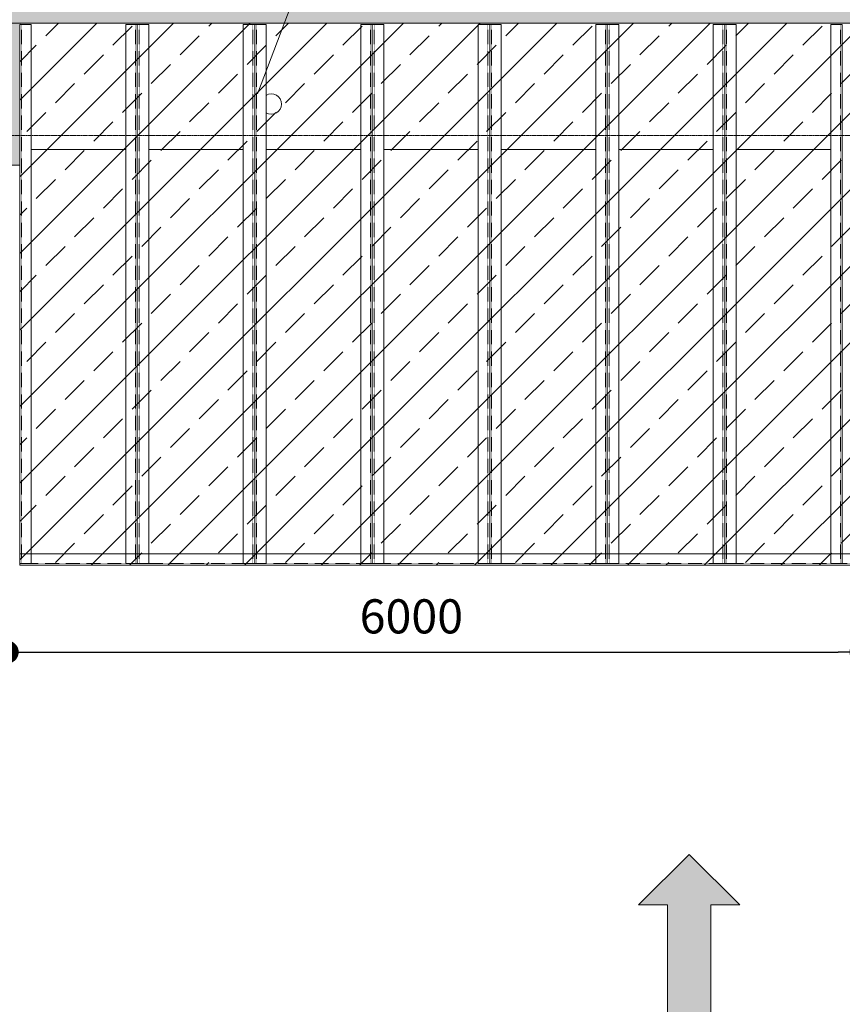
# Model space of a CAD drawing. Units: millimetres. Extents: x 6560 to 249073, y 11971 to 221971.
# Drawn here: x 76175 to 81957, y 55320 to 62245 of the extents above; entities that cross this region are included whole.
import ezdxf

# ---------------------------------------------------------------- set-up
doc = ezdxf.new("R2010")
doc.units = ezdxf.units.MM
doc.header["$LTSCALE"] = 0.5
for name, pattern in [('Grid Line 1_2_', [22.225, 12.7, -3.175, 3.175, -3.175]), ('Hidden 1_8_', [4.7625, 3.175, -1.5875]), ('IMPORT-deni', [0])]:
    doc.linetypes.add(name, pattern=pattern)
doc.layers.get('Defpoints').update_dxf_attribs({"color": 140})
for name, color, linetype, lineweight in [('0.09', 7, 'Continuous', 9), ('A-DETL-THIN', 7, 'Continuous', 18), ('A-FLOR', 7, 'Continuous', 9), ('A-WALL', 7, 'Continuous', 9), ('L-SITE', 91, 'Continuous', 9), ('S-BEAM', 252, 'Continuous', 9), ('S-GRID', 162, 'Continuous', 9)]:
    doc.layers.add(name, color=color, linetype=linetype, lineweight=lineweight)
doc.styles.get("Standard").update_dxf_attribs({"font": 'romans.shx', "width": 0.75})
doc.dimstyles.new('1-200', dxfattribs={"dimscale": 160, "dimtxt": 2.5, "dimasz": 1, "dimexe": 1.25, "dimexo": 0.625, "dimtad": 1, "dimtxsty": 'Standard', "dimblk": 'DOT', "dimcen": 2.5, "dimadec": 0, "dimazin": 0, "dimtfac": 1, "dimtmove": 0, "dimatfit": 3, "dimfxl": 1, "dimarcsym": 0})

# ---------------------------------------------------------------- blocks, each defined once
blk = doc.blocks.new('Direction Arrows - Straight - Direction Arrow - Straight-956888--1 სართული')
at = {"layer": 'L-SITE'}
for p, q in [((0, 1574.8), (-355.6, 1219.2)), ((355.6, 1219.2), (0, 1574.8)), ((-355.6, 1219.2), (-152.4, 1219.2)), ((-152.4, 1219.2), (-152.4, 0)), ((152.4, 0), (152.4, 1219.2)), ((152.4, 1219.2), (355.6, 1219.2)), ((-152.4, 0), (152.4, 0))]:
    blk.add_line(p, q, dxfattribs=at)
blk = doc.blocks.new('_Dot')
at = {"color": 0, "linetype": 'ByBlock', "lineweight": -2}
blk.add_line((-0.5, 0), (-1, 0), dxfattribs=at)
at = {"color": 0, "linetype": 'ByBlock', "lineweight": -2, "const_width": 0.5}
blk.add_lwpolyline([(-0.25, 0, 1), (0.25, 0, 1)], format="xyb", close=True, dxfattribs=at)
blk = doc.blocks.new('*D452')
at = {"layer": '0.09', "color": 0, "linetype": 'IMPORT-deni', "lineweight": -2, "transparency": 16777216}
for p, q in [((76088.2, 57737.6), (76088.2, 57997.6)), ((82088.2, 57897.6), (82088.2, 57997.6)), ((76248.2, 57797.6), (81928.2, 57797.6))]:
    blk.add_line(p, q, dxfattribs=at)
at = {"layer": 'Defpoints', "color": 0, "linetype": 'IMPORT-deni', "transparency": 16777216}
for p in [(82088.2, 57797.6), (82088.2, 57797.6), (76088.2, 57637.6)]:
    blk.add_point(p, dxfattribs=at)
at = {"layer": '0.09', "color": 0, "linetype": 'IMPORT-deni', "lineweight": -2, "transparency": 16777216, "xscale": 160, "yscale": 160, "zscale": 160, "rotation": 180}
blk.add_blockref('_Dot', (76088.2, 57797.6), dxfattribs=at)
at = {"layer": '0.09', "color": 0, "linetype": 'IMPORT-deni', "lineweight": -2, "transparency": 16777216, "xscale": 160, "yscale": 160, "zscale": 160}
blk.add_blockref('_Dot', (82088.2, 57797.6), dxfattribs=at)
at = {"layer": '0.09', "color": 0, "linetype": 'IMPORT-deni', "lineweight": 5, "transparency": 16777216, "insert": (78928.3, 58017.6), "char_height": 240, "attachment_point": 5}
blk.add_mtext('6000', dxfattribs=at)
blk = doc.blocks.new('C-Channel - 150-3823307-5')
at = {"layer": 'S-BEAM'}
for p, q in [((-1865.8, -17.2), (-1865.8, 63.4)), ((1924.7, 63.4), (-1865.8, 63.4)), ((1924.7, 63.4), (1924.7, -17.2)), ((-1865.8, -17.2), (1924.7, -17.2))]:
    blk.add_line(p, q, dxfattribs=at)
at = {"layer": 'S-BEAM', "linetype": 'Hidden 1_8_'}
blk.add_line((-1865.8, -4.2), (1924.7, -4.2), dxfattribs=at)
blk = doc.blocks.new('C-Channel - 150-3823308-5')
at = {"layer": 'S-BEAM'}
for p, q in [((-1865.8, -63.4), (-1865.8, 17.2)), ((1924.7, 17.2), (-1865.8, 17.2)), ((1924.7, 17.2), (1924.7, -63.4)), ((-1865.8, -63.4), (1924.7, -63.4))]:
    blk.add_line(p, q, dxfattribs=at)
at = {"layer": 'S-BEAM', "linetype": 'Hidden 1_8_'}
blk.add_line((-1865.8, 4.2), (1924.7, 4.2), dxfattribs=at)
blk = doc.blocks.new('C-Channel - 150-3685486-5')
at = {"layer": 'S-BEAM'}
for p, q in [((-1652, -17.2), (-1652, 63.4)), ((30608.3, 63.4), (-1652, 63.4)), ((-1652, -17.2), (30608.3, -17.2))]:
    blk.add_line(p, q, dxfattribs=at)
at = {"layer": 'S-BEAM', "linetype": 'Hidden 1_8_'}
blk.add_line((-1652, -4.2), (30608.3, -4.2), dxfattribs=at)

msp = doc.modelspace()

# ---------------------------------------------------------------- hatches: boundary and pattern name
at = {"layer": '0.09', "linetype": 'IMPORT-deni', "lineweight": 5}
h = msp.add_hatch(dxfattribs=at)
h.set_pattern_fill('AR-CONC', color=252, scale=4)
h.set_pattern_definition([(50, (175366.47, -1167848.9), (728.73868, -63.75634), [76.2, -838.2]), (355, (175366.5, -1167848.9), (-140.9737, 764.2274), [60.96, -670.56234]), (100.451445, (175427.2, -1167854.2), (587.765, 700.471), [64.76004, -712.361]), (46.1842, (175366.5, -1167645.7), (1084.31616, -168.1693), [114.3, -1257.3]), (96.63556, (175456.8, -1167659.7), (949.6165, 989.7045), [97.1401, -1068.5424]), (351.18415, (175366.5, -1167645.7), (949.6165, 989.7045), [91.4399, -1005.8389]), (21, (175468.07, -1167696.5), (606.45757, -409.0608), [76.2, -838.2]), (326, (175468.1, -1167696.5), (247.2081, 736.75186), [60.96, -670.56]), (71.451445, (175518.6, -1167730.6), (853.66568, 327.69108), [64.76004, -712.35975]), (37.5, (175366.47, -1167848.9), (12.354413, 338.220155), [0, -662.432, 0, -680.72, 0, -673.1]), (7.5, (175366.47, -1167848.9), (267.27865, 400.7223), [0, -388.112, 0, -647.192, 0, -256.54]), (327.5, (175139.9, -1167848.9), (542.36238, -22.914976), [0, -254, 0, -792.48, 0, -1051.56]), (317.5, (175038.3, -1167848.9), (592.51673, 101.70596), [0, -330.2, 0, -526.288, 0, -746.76])])
h.paths.add_polyline_path([(75775.425, 77021.537), (75775.425, 68521.537), (74475.426, 68521.537), (74475.425, 61221.537), (76175.425, 61221.537), (76175.425, 62221.537), (86525.385, 62221.537), (86525.385, 61421.537), (88625.425, 61421.537), (88625.425, 62221.537), (94225.558, 62221.537), (94225.558, 61421.537), (96326.303, 61421.537), (96326.303, 62221.537), (108435.677, 62221.537), (108435.677, 61221.537), (109075.425, 61221.537), (109075.425, 67221.537), (110396.529, 67221.537), (110396.529, 68021.537), (110825.425, 68021.537), (110825.425, 74701.537), (111545.425, 74701.537), (111545.425, 76771.537), (112825.425, 76771.537), (112825.425, 83521.537), (110825.425, 83531.537), (110825.425, 84121.537), (102925.425, 84121.537), (102925.425, 78721.537), (99925.425, 78721.537), (99925.425, 81621.537), (99525.425, 81621.537), (99525.425, 78721.537), (91125.425, 78721.537), (91125.425, 77021.537), (85675.425, 77021.537), (85675.425, 78621.537), (80275.425, 78621.537), (80275.425, 77631.537), (78425.425, 77631.537), (78425.425, 78621.537), (76125.425, 78621.537), (76125.425, 77021.537)])
h = msp.add_hatch(dxfattribs=at)
h.set_pattern_fill('ANSI33', color=4, scale=60)
h.set_pattern_definition([(45, (175366.47, -1167848.9), (-269.40768, 269.40768), []), (45, (175635.88, -1167848.9), (-269.40768, 269.40768), [190.5, -95.25])])
h.paths.add_polyline_path([(76175.425, 62221.537), (76175.425, 58408.539), (108435.677, 58408.539), (108435.677, 62221.537), (96326.303, 62221.537), (96326.303, 61421.537), (94225.558, 61421.537), (94225.558, 62221.537), (88625.425, 62221.537), (88625.425, 61421.537), (86525.385, 61421.537), (86525.385, 62221.537)])
h = msp.add_hatch(color=85, dxfattribs=at)
h.dxf.hatch_style = 1
h.paths.add_polyline_path([(80729.268, 54799.93), (80729.268, 56019.13), (80526.068, 56019.13), (80881.668, 56374.73), (81237.268, 56019.13), (81034.068, 56019.13), (81034.068, 54799.93)])

# ---------------------------------------------------------------- linework, layer by layer
at = {"layer": '0.09', "color": 7, "linetype": 'IMPORT-deni', "lineweight": 5}
msp.add_lwpolyline([(80729.268, 54799.93), (80729.268, 56019.13), (80526.068, 56019.13), (80881.668, 56374.73), (81237.268, 56019.13), (81034.068, 56019.13), (81034.068, 54799.93), (80729.268, 54799.93)], dxfattribs=at)
at = {"layer": 'A-DETL-THIN'}
msp.add_line((77846.075, 61722.931), (83525.425, 76721.537), dxfattribs=at)
msp.add_line((77846.075, 61722.931), (83525.425, 76721.537), dxfattribs=at)
at = {"layer": 'A-FLOR'}
for p, q in [((76920.855, 61331.537), (76255.991, 61331.537)), ((77746.85, 61331.537), (77081.986, 61331.537)), ((78572.845, 61331.537), (77907.981, 61331.537)), ((79398.841, 61331.537), (78733.977, 61331.537)), ((80224.836, 61331.537), (79559.972, 61331.537)), ((81050.831, 61331.537), (80385.967, 61331.537)), ((81876.827, 61331.537), (81211.963, 61331.537)), ((75875.425, 61221.537), (76175.425, 61221.537))]:
    msp.add_line(p, q, dxfattribs=at)
for start, end in [(0, 121.6764713), (238.3235287, 0)]:
    msp.add_arc((77945.331, 61651.537), 71.394, start, end, dxfattribs=at)
at = {"layer": 'A-WALL'}
msp.add_line((86525.385, 62221.537), (75875.425, 62221.537), dxfattribs=at)
at = {"layer": 'S-GRID', "linetype": 'Grid Line 1_2_'}
msp.add_line((72596.206, 61429.537), (118010.727, 61429.537), dxfattribs=at)
msp.add_line((72596.206, 61429.537), (118010.727, 61429.537), dxfattribs=at)

# ---------------------------------------------------------------- block references
at = {"layer": 'L-SITE'}
msp.add_blockref('Direction Arrows - Straight - Direction Arrow - Straight-956888--1 სართული', (80881.668, 54799.93), dxfattribs=at)
at = {"layer": 'S-BEAM'}
for name, p, rotation in [('C-Channel - 150-3823307-5', (76192.59, 60346.286), 270.0000000000001), ('C-Channel - 150-3823308-5', (76984.255, 60346.286), 269.9999999999999), ('C-Channel - 150-3823307-5', (77018.585, 60346.286), 270.0000000000001), ('C-Channel - 150-3823308-5', (77810.251, 60346.286), 269.9999999999999), ('C-Channel - 150-3823307-5', (77844.58, 60346.286), 270.0000000000001), ('C-Channel - 150-3823308-5', (78636.246, 60346.286), 269.9999999999999), ('C-Channel - 150-3823307-5', (78670.576, 60346.286), 270.0000000000001), ('C-Channel - 150-3823308-5', (79462.241, 60346.286), 269.9999999999999), ('C-Channel - 150-3823307-5', (79496.571, 60346.286), 270.0000000000001), ('C-Channel - 150-3823308-5', (80288.237, 60346.286), 269.9999999999999), ('C-Channel - 150-3823307-5', (80322.566, 60346.286), 270.0000000000001), ('C-Channel - 150-3823308-5', (81114.232, 60346.286), 269.9999999999999), ('C-Channel - 150-3823307-5', (81148.562, 60346.286), 270.0000000000001), ('C-Channel - 150-3823308-5', (81940.227, 60346.286), 269.9999999999999)]:
    msp.add_blockref(name, p, dxfattribs=dict(at, rotation=rotation))
msp.add_blockref('C-Channel - 150-3685486-5', (77827.416, 58425.704), dxfattribs=at)

# ---------------------------------------------------------------- dimensions: what is measured, and where the dimension line sits
at = {"layer": '0.09', "color": 7, "linetype": 'IMPORT-deni', "lineweight": 5}
dim = msp.add_linear_dim(base=(82088.217, 57797.633), p1=(76088.217, 57637.633), p2=(82088.217, 57797.633), dimstyle='1-200', override={"dimtxt": 1.5}, dxfattribs=at)
dim.commit()
dim.dimension.update_dxf_attribs({"geometry": '*D452', "text_midpoint": (78928.298, 57797.633), "dimtype": 160})

doc.saveas('drawing.dxf')
